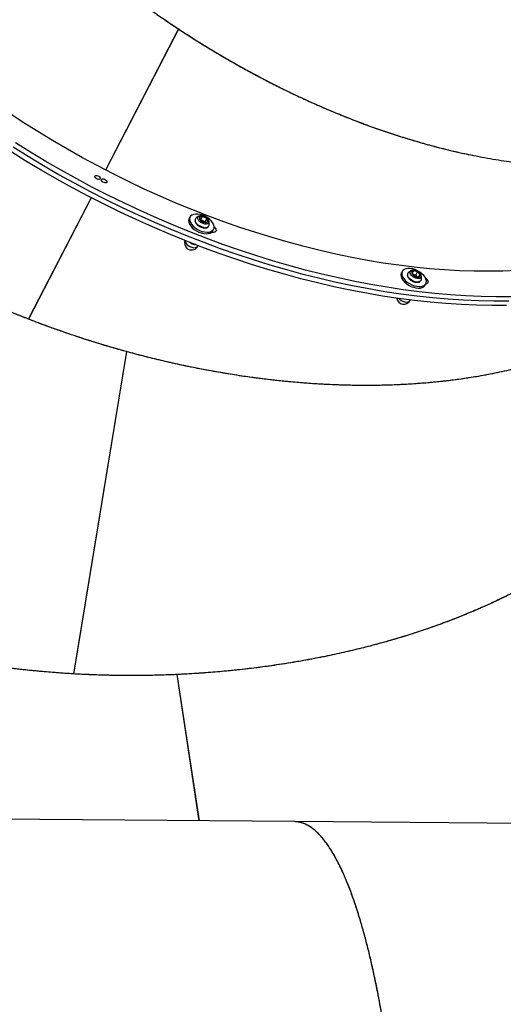
# Model space of a CAD drawing. Units: millimetres. Extents: x 50805 to 61733, y 84510 to 99762.
# Drawn here: x 58217 to 58541, y 93146 to 93805 of the extents above; entities that cross this region are included whole.
import ezdxf

# ---------------------------------------------------------------- set-up
doc = ezdxf.new("R2010")
doc.units = ezdxf.units.MM
doc.header["$LTSCALE"] = 500

msp = doc.modelspace()

# ---------------------------------------------------------------- linework, layer by layer
at = {"color": 7, "linetype": 'Continuous', "lineweight": 25}
for p, q in [((58323.62, 93799.25), (58274.79, 93704.77)), ((58323.62, 93799.24), (58274.79, 93704.77)), ((58323.68, 93799.21), (58274.85, 93704.74)), ((58323.68, 93799.21), (58274.85, 93704.74)), ((58265.23, 93686.27), (58223.21, 93604.96)), ((58265.29, 93686.24), (58223.27, 93604.93)), ((58265.23, 93686.27), (58223.73, 93605.97)), ((58265.29, 93686.24), (58223.8, 93605.94)), ((58331.3, 93673.35), (58330.74, 93672.26)), ((58339.76, 93673.74), (58337.71, 93673.07)), ((58337.71, 93673.07), (58338.41, 93671.01)), ((58338.62, 93671.55), (58338.27, 93671.43)), ((58338.41, 93671.01), (58341.15, 93669.62)), ((58338.62, 93671.55), (58339.76, 93673.74)), ((58341.36, 93670.15), (58338.62, 93671.55)), ((58342.5, 93672.34), (58339.76, 93673.74)), ((58341.15, 93669.62), (58343.19, 93670.28)), ((58341.36, 93670.15), (58342.5, 93672.34)), ((58341.51, 93669.73), (58341.36, 93670.15)), ((58343.19, 93670.28), (58342.5, 93672.34)), ((58340.15, 93666.12), (58340.36, 93666.08)), ((58340.36, 93666.08), (58340.54, 93666.06)), ((58346.55, 93664.09), (58347.12, 93665.18)), ((58336.5, 93653.82), (58336.69, 93654.19)), ((58473.37, 93636.94), (58472.8, 93635.84)), ((58480.82, 93637.32), (58479.69, 93635.95)), ((58479.69, 93635.95), (58481.39, 93633.88)), ((58479.95, 93635.64), (58480.82, 93637.32)), ((58480.03, 93637.61), (58480.28, 93637.65)), ((58483.65, 93636.63), (58480.82, 93637.32)), ((58482.51, 93634.45), (58483.65, 93636.63)), ((58485.35, 93634.57), (58483.65, 93636.63)), ((58482.51, 93634.45), (58480.53, 93634.93)), ((58481.39, 93633.88), (58484.22, 93633.19)), ((58483.38, 93633.4), (58482.51, 93634.45)), ((58484.22, 93633.19), (58485.35, 93634.57)), ((58485.81, 93634.72), (58485.87, 93634.6)), ((58488.61, 93627.67), (58489.18, 93628.76)), ((58478.57, 93617.4), (58478.75, 93617.76)), ((58223.73, 93605.97), (58223.21, 93604.96)), ((58223.8, 93605.94), (58223.27, 93604.93)), ((58288.87, 93583.18), (58253.31, 93367.39)), ((58288.87, 93583.19), (58253.5, 93368.52)), ((58288.93, 93583.18), (58253.56, 93368.51)), ((58288.93, 93583.17), (58253.38, 93367.39)), ((58253.5, 93368.52), (58253.31, 93367.39)), ((58253.56, 93368.51), (58253.38, 93367.39)), ((58322.48, 93366.95), (58337.32, 93269.01)), ((58322.48, 93366.94), (58337.32, 93269.01)), ((58322.55, 93366.95), (58337.39, 93269.01)), ((58322.55, 93366.95), (58337.39, 93269.01)), ((58401.22, 93268.45), (58048.7, 93271.53)), ((58743.42, 93265.47), (58401.22, 93268.45))]:
    msp.add_line(p, q, dxfattribs=at)
at = {"color": 7, "linetype": 'Continuous', "lineweight": 25, "flags": 128}
for points in [[(58550.16, 93637.59), (58540.74, 93637.17), (58531.16, 93637), (58521.44, 93637.07), (58511.59, 93637.37), (58501.61, 93637.92), (58491.51, 93638.71), (58481.31, 93639.74), (58471, 93641), (58460.61, 93642.5), (58450.14, 93644.24), (58439.6, 93646.21), (58429, 93648.42), (58418.35, 93650.85), (58407.67, 93653.52), (58396.95, 93656.41), (58386.21, 93659.52), (58375.46, 93662.85), (58364.71, 93666.4), (58353.97, 93670.16), (58343.25, 93674.13), (58332.55, 93678.31), (58321.9, 93682.7), (58311.3, 93687.28), (58300.75, 93692.05), (58290.27, 93697.02), (58279.87, 93702.17), (58269.56, 93707.5), (58259.35, 93713.01), (58249.24, 93718.69), (58239.25, 93724.53), (58229.38, 93730.54), (58219.64, 93736.69), (58210.05, 93743)], [(58546.19, 93619.97), (58536.25, 93619.91), (58526.16, 93620.1), (58515.95, 93620.53), (58505.61, 93621.2), (58495.16, 93622.1), (58484.6, 93623.25), (58473.96, 93624.63), (58463.22, 93626.25), (58452.41, 93628.1), (58441.54, 93630.19), (58430.6, 93632.5), (58419.62, 93635.05), (58408.6, 93637.82), (58397.55, 93640.82), (58386.48, 93644.04), (58375.4, 93647.48), (58364.33, 93651.13), (58353.26, 93655), (58342.2, 93659.08), (58331.18, 93663.37), (58320.2, 93667.85), (58309.26, 93672.54), (58298.38, 93677.42), (58287.56, 93682.49), (58276.82, 93687.75), (58266.16, 93693.19), (58255.6, 93698.81), (58245.14, 93704.59), (58234.8, 93710.55), (58224.57, 93716.67), (58214.47, 93722.94)], [(58543.18, 93614.13), (58533.23, 93614.08), (58523.14, 93614.26), (58512.93, 93614.69), (58502.59, 93615.36), (58492.14, 93616.27), (58481.59, 93617.41), (58470.94, 93618.79), (58460.21, 93620.41), (58449.4, 93622.26), (58438.52, 93624.35), (58427.59, 93626.66), (58416.6, 93629.21), (58405.58, 93631.98), (58394.53, 93634.98), (58383.47, 93638.2), (58372.39, 93641.64), (58361.31, 93645.3), (58350.24, 93649.16), (58339.19, 93653.24), (58328.16, 93657.53), (58317.18, 93662.01), (58306.24, 93666.7), (58295.36, 93671.58), (58284.54, 93676.65), (58273.8, 93681.91), (58263.15, 93687.35), (58252.58, 93692.97), (58242.12, 93698.75), (58231.78, 93704.71), (58221.55, 93710.83), (58211.45, 93717.1)], [(58544.68, 93617.05), (58534.74, 93617), (58524.65, 93617.18), (58514.44, 93617.61), (58504.1, 93618.28), (58493.65, 93619.18), (58483.1, 93620.33), (58472.45, 93621.71), (58461.71, 93623.33), (58450.9, 93625.18), (58440.03, 93627.27), (58429.09, 93629.58), (58418.11, 93632.13), (58407.09, 93634.9), (58396.04, 93637.9), (58384.97, 93641.12), (58373.9, 93644.56), (58362.82, 93648.22), (58351.75, 93652.08), (58340.69, 93656.16), (58329.67, 93660.45), (58318.69, 93664.93), (58307.75, 93669.62), (58296.87, 93674.5), (58286.05, 93679.57), (58275.31, 93684.83), (58264.65, 93690.27), (58254.09, 93695.89), (58243.63, 93701.67), (58233.29, 93707.63), (58223.06, 93713.75), (58212.96, 93720.02)], [(58544.68, 93617.05), (58534.74, 93617), (58524.65, 93617.18), (58514.44, 93617.61), (58504.1, 93618.28), (58493.65, 93619.18), (58483.1, 93620.33), (58472.45, 93621.71), (58461.71, 93623.33), (58450.9, 93625.18), (58440.03, 93627.27), (58429.09, 93629.58), (58418.11, 93632.13), (58407.09, 93634.9), (58396.04, 93637.9), (58384.97, 93641.12), (58373.9, 93644.56), (58362.82, 93648.22), (58351.75, 93652.08), (58340.69, 93656.16), (58329.67, 93660.45), (58318.69, 93664.93), (58307.75, 93669.62), (58296.87, 93674.5), (58286.05, 93679.57), (58275.31, 93684.83), (58264.65, 93690.27), (58254.09, 93695.89), (58243.63, 93701.67), (58233.29, 93707.63), (58223.06, 93713.75), (58212.96, 93720.02)], [(58271.07, 93698.74), (58270.62, 93698.51), (58269.98, 93698.49), (58269.27, 93698.67), (58268.57, 93699.03), (58268.01, 93699.51), (58267.66, 93700.04), (58267.59, 93700.54), (58267.79, 93700.94), (58268.25, 93701.17), (58268.88, 93701.19), (58269.6, 93701.01), (58270.29, 93700.65), (58270.86, 93700.17), (58271.2, 93699.64), (58271.28, 93699.14), (58271.07, 93698.74)], [(58275.57, 93696.42), (58275.12, 93696.19), (58274.49, 93696.16), (58273.77, 93696.34), (58273.07, 93696.7), (58272.51, 93697.18), (58272.17, 93697.72), (58272.09, 93698.22), (58272.29, 93698.61), (58272.75, 93698.84), (58273.38, 93698.87), (58274.1, 93698.69), (58274.79, 93698.33), (58275.36, 93697.85), (58275.7, 93697.31), (58275.78, 93696.81), (58275.57, 93696.42)], [(58330.74, 93672.26), (58330.61, 93671.98), (58330.4, 93670.95), (58330.53, 93669.81), (58330.99, 93668.59), (58331.77, 93667.36), (58332.82, 93666.16), (58334.11, 93665.05), (58335.59, 93664.06), (58337.2, 93663.24), (58338.86, 93662.63), (58340.51, 93662.24), (58342.09, 93662.09), (58343.53, 93662.19), (58344.76, 93662.54), (58345.75, 93663.12), (58346.45, 93663.9), (58346.55, 93664.09)], [(58332.56, 93674.64), (58331.72, 93673.96), (58331.18, 93673.08), (58330.97, 93672.05), (58331.1, 93670.9), (58331.56, 93669.69), (58332.33, 93668.46), (58333.39, 93667.26), (58334.68, 93666.14), (58336.16, 93665.16), (58337.76, 93664.34), (58339.43, 93663.72), (58341.08, 93663.33), (58342.66, 93663.19), (58344.09, 93663.29), (58345.33, 93663.63), (58346.32, 93664.21), (58347.01, 93665), (58347.39, 93665.96), (58347.43, 93667.05), (58347.13, 93668.24), (58346.51, 93669.46), (58345.59, 93670.68), (58344.41, 93671.85), (58343.02, 93672.9), (58341.47, 93673.81), (58339.83, 93674.53), (58338.16, 93675.04), (58336.54, 93675.31), (58335.02, 93675.33), (58333.68, 93675.1), (58332.56, 93674.64)], [(58341.19, 93668.59), (58340.07, 93668.88), (58338.97, 93669.38), (58337.99, 93670.05), (58337.21, 93670.84), (58336.7, 93671.66), (58336.5, 93672.46), (58336.64, 93673.15), (58337.11, 93673.69), (58337.85, 93674), (58337.96, 93674.03)], [(58343.8, 93671.03), (58343.97, 93670.55), (58344, 93669.8), (58343.69, 93669.18), (58343.08, 93668.75), (58342.22, 93668.55), (58341.19, 93668.59)], [(58347.44, 93666.86), (58347.51, 93666.8), (58348.26, 93665.97), (58348.7, 93665.12), (58348.79, 93664.32), (58348.52, 93663.66), (58347.91, 93663.2), (58347.03, 93662.99), (58345.95, 93663.04), (58345.71, 93663.09)], [(58346.26, 93663.64), (58346.76, 93663.06), (58346.81, 93662.98)], [(58346.26, 93663.64), (58346.76, 93663.06), (58346.81, 93662.98)], [(58473.27, 93636.72), (58473.04, 93635.7), (58473.14, 93634.56), (58473.58, 93633.35), (58474.34, 93632.12), (58475.38, 93630.91), (58476.66, 93629.79), (58478.13, 93628.8), (58479.72, 93627.97), (58481.39, 93627.34), (58483.04, 93626.93), (58484.63, 93626.77), (58486.07, 93626.86), (58487.32, 93627.19), (58488.33, 93627.75), (58489.04, 93628.52), (58489.44, 93629.47), (58489.5, 93630.56), (58489.22, 93631.74), (58488.62, 93632.97), (58487.72, 93634.19), (58486.56, 93635.36), (58485.18, 93636.42), (58483.63, 93637.34), (58482, 93638.07), (58480.33, 93638.59), (58478.7, 93638.88), (58477.18, 93638.92), (58475.82, 93638.71), (58474.69, 93638.26), (58473.82, 93637.59), (58473.27, 93636.72)], [(58472.8, 93635.84), (58472.7, 93635.63), (58472.47, 93634.6), (58472.58, 93633.46), (58473.02, 93632.25), (58473.77, 93631.02), (58474.81, 93629.82), (58476.09, 93628.7), (58477.56, 93627.7), (58479.16, 93626.87), (58480.82, 93626.24), (58482.48, 93625.84), (58484.06, 93625.67), (58485.51, 93625.76), (58486.76, 93626.09), (58487.76, 93626.66), (58488.48, 93627.43), (58488.61, 93627.67)], [(58486.05, 93631.15), (58485.8, 93630.68), (58485.17, 93630.15), (58485.17, 93630.15)], [(58488.9, 93632.48), (58489.08, 93632.34), (58489.9, 93631.53), (58490.42, 93630.67), (58490.6, 93629.85), (58490.42, 93629.15), (58489.89, 93628.64), (58489.07, 93628.36), (58488.96, 93628.34)]]:
    msp.add_lwpolyline(points, dxfattribs=at)
at = {"color": 8, "linetype": 'Continuous', "lineweight": 25, "flags": 128}
for points in [[(58340.55, 93666.28), (58339.29, 93666.59), (58338.04, 93667.13), (58336.88, 93667.85), (58335.92, 93668.71), (58335.21, 93669.64), (58334.81, 93670.57), (58334.76, 93670.86)], [(58328.01, 93657.59), (58328.07, 93656.83), (58328.46, 93655.93), (58329.16, 93655.03), (58330.12, 93654.21), (58331.26, 93653.52), (58332.49, 93653.04), (58333.71, 93652.8), (58334.81, 93652.81), (58335.72, 93653.08), (58336.35, 93653.58), (58336.5, 93653.82)], [(58484.58, 93632.17), (58483.59, 93632.13), (58482.49, 93632.34), (58481.37, 93632.78), (58480.34, 93633.41), (58479.49, 93634.16), (58478.89, 93634.99), (58478.59, 93635.8), (58478.63, 93636.53), (58478.99, 93637.12), (58479.66, 93637.51), (58480.03, 93637.61)], [(58485.17, 93630.15), (58484.26, 93629.85), (58483.15, 93629.8), (58481.91, 93630), (58480.64, 93630.45), (58479.43, 93631.1), (58478.37, 93631.91), (58477.55, 93632.81), (58477.01, 93633.75), (58476.82, 93634.43)], [(58471.07, 93618.77), (58471.56, 93618.29), (58472.6, 93617.51), (58473.78, 93616.9), (58475.02, 93616.5), (58476.2, 93616.35), (58477.24, 93616.46), (58478.05, 93616.82), (58478.57, 93617.4)]]:
    msp.add_lwpolyline(points, dxfattribs=at)
at = {"color": 7, "linetype": 'Continuous', "lineweight": 25}
for centre, radius, start, end in [((58336.5, 93671.16), 1.77, 144.6741, 189.6935), ((58339.56, 93672.55), 1.92, 164.25996, 233.22501), ((58339.2, 93671.96), 1.86, 72.72994, 143.31288), ((58341.99, 93674.66), 5.11, 225.51285, 260.52976), ((58338.91, 93668.69), 5.11, 45.51285, 80.52976), ((58341.7, 93671.39), 1.86, 252.72994, 323.31288), ((58341.35, 93670.8), 1.92, 344.25996, 53.22501), ((58341.5, 93673.7), 7.6, 239.71102, 260.48801), ((58342.32, 93668.15), 1.77, 297.05161, 340.514), ((58332.34, 93655.97), 4.69, 159.52884, 332.66963), ((58480.87, 93636.13), 1.19, 92.34461, 189.08157), ((58482.95, 93636.9), 3.4, 196.34062, 242.68251), ((58481.26, 93633), 4.35, 56.77921, 95.91327), ((58482.09, 93633.61), 3.4, 16.34062, 62.68251), ((58478.62, 93634.73), 1.82, 145.59316, 189.3826), ((58483.77, 93637.52), 4.35, 236.77921, 275.91327), ((58484.17, 93634.38), 1.19, 272.34461, 9.08157), ((58474.4, 93619.56), 4.69, 187.3119, 332.66963)]:
    msp.add_arc(centre, radius, start, end, dxfattribs=at)
at = {"color": 8, "linetype": 'Continuous', "lineweight": 25}
for centre, radius, start, end in [((58341.4, 93670.15), 3.97, 257.70568, 295.72054), ((58484.44, 93633.8), 1.64, 274.79489, 29.30734)]:
    msp.add_arc(centre, radius, start, end, dxfattribs=at)
at = {"color": 7, "linetype": 'Continuous', "lineweight": 25}
for points, knots in [([(58128.93, 94239.96), (58126.61, 94237.64), (58121.57, 94232.63), (58114.8, 94224.12), (58108.44, 94214.62), (58102.95, 94204.5), (58098.33, 94193.8), (58094.85, 94183.34), (58092.32, 94173.25), (58090.56, 94163.65), (58089.38, 94153.71), (58088.78, 94143.46), (58088.76, 94133.57), (58089.22, 94124.13), (58090.05, 94115.17), (58091.28, 94106.02), (58092.92, 94096.67), (58094.97, 94087.13), (58097.3, 94078.03), (58099.81, 94069.38), (58102.44, 94061.21), (58105.37, 94052.91), (58108.61, 94044.49), (58112.16, 94035.95), (58116.03, 94027.3), (58120.11, 94018.76), (58124.39, 94010.34), (58128.86, 94002.02), (58133.64, 93993.58), (58138.74, 93985.03), (58144.17, 93976.38), (58149.93, 93967.62), (58155.86, 93959.01), (58161.98, 93950.51), (58168.26, 93942.14), (58174.81, 93933.76), (58181.55, 93925.47), (58188.48, 93917.27), (58195.69, 93909.04), (58202.54, 93901.52), (58208.94, 93894.71), (58214.85, 93888.6), (58221.03, 93882.37), (58227.33, 93876.21), (58233.8, 93870.04), (58240.52, 93863.82), (58245.86, 93859.02), (58249.6, 93855.71), (58251.6, 93853.96), (58253.64, 93852.2), (58255.7, 93850.41), (58257.81, 93848.62), (58260.7, 93846.17), (58264.58, 93842.92), (58269.64, 93838.77), (58275.33, 93834.2), (58281.64, 93829.25), (58288.72, 93823.83), (58296.09, 93818.36), (58303.25, 93813.19), (58309.57, 93808.74), (58315.03, 93804.99), (58319.62, 93801.89), (58322.39, 93800.06), (58323.62, 93799.24)], [0, 0, 0, 0, 0.025182, 0.054643, 0.084104, 0.113617, 0.143185, 0.172808, 0.196229, 0.219756, 0.243389, 0.267129, 0.290977, 0.310339, 0.329834, 0.349462, 0.369224, 0.389119, 0.409148, 0.42557, 0.442145, 0.458873, 0.475755, 0.492789, 0.509978, 0.527319, 0.543509, 0.55993, 0.576581, 0.593462, 0.610574, 0.627916, 0.645489, 0.661966, 0.678767, 0.695891, 0.712697, 0.72926, 0.746247, 0.763659, 0.776258, 0.789224, 0.802558, 0.816258, 0.829202, 0.843004, 0.857532, 0.861457, 0.865432, 0.869456, 0.873531, 0.877655, 0.881829, 0.890496, 0.900247, 0.911082, 0.923003, 0.936007, 0.950773, 0.963866, 0.975335, 0.98518, 0.993402, 1, 1, 1, 1]), ([(58223.21, 93604.96), (58219.67, 93606.36), (58212.8, 93609.07), (58202.95, 93613.21), (58193.57, 93617.31), (58184.24, 93621.56), (58174.88, 93626.01), (58165.66, 93630.58), (58156.5, 93635.3), (58147.96, 93639.88), (58139.97, 93644.33), (58132.83, 93648.44), (58125.89, 93652.55), (58119.18, 93656.66), (58112.67, 93660.77), (58106.38, 93664.86), (58100.29, 93668.93), (58092.59, 93674.23), (58083.44, 93680.79), (58073.03, 93688.68), (58063.14, 93696.58), (58053.78, 93704.47), (58044.78, 93712.48), (58036.19, 93720.55), (58028.03, 93728.68), (58020.39, 93736.72), (58013.21, 93744.75), (58006.48, 93752.75), (57998.7, 93762.6), (57990.25, 93774.3), (57981.6, 93787.84), (57974.07, 93801.35), (57967.64, 93814.87), (57962.32, 93828.39), (57958.15, 93841.8), (57955.14, 93855.08), (57953.29, 93868.22), (57952.61, 93881.17), (57953.12, 93893.84), (57954.79, 93906.23), (57957.66, 93918.28), (57961.6, 93929.96), (57965.19, 93937.39), (57966.97, 93941.08)], [0, 0, 0, 0, 0.019047, 0.036897, 0.05355, 0.070478, 0.088555, 0.105968, 0.122718, 0.141139, 0.155623, 0.169862, 0.183853, 0.197598, 0.211097, 0.224349, 0.237355, 0.250115, 0.274421, 0.298284, 0.321707, 0.344687, 0.367227, 0.390628, 0.413077, 0.435262, 0.457181, 0.478836, 0.500226, 0.536534, 0.572377, 0.607757, 0.643351, 0.679293, 0.714949, 0.750322, 0.786226, 0.821989, 0.857612, 0.89324, 0.928972, 0.964698, 1, 1, 1, 1]), ([(58267.94, 93840.17), (58269.13, 93839.2), (58271.76, 93837.07), (58276.09, 93833.61), (58281.18, 93829.61), (58287.05, 93825.1), (58293.6, 93820.19), (58300.39, 93815.24), (58307.66, 93810.07), (58314.94, 93805.03), (58322.09, 93800.24), (58329.29, 93795.52), (58336.52, 93790.93), (58344.03, 93786.3), (58350.97, 93782.14), (58357.84, 93778.14), (58364.86, 93774.16), (58372.06, 93770.2), (58379.27, 93766.35), (58386.3, 93762.72), (58394.65, 93758.53), (58404.31, 93753.88), (58415.26, 93748.88), (58425.97, 93744.26), (58436.41, 93739.99), (58446.58, 93736.06), (58456.81, 93732.34), (58466.94, 93728.89), (58477.01, 93725.7), (58486.69, 93722.85), (58496.19, 93720.26), (58505.49, 93717.94), (58513.57, 93716.08), (58518.52, 93715.09), (58520.45, 93714.7)], [0, 0, 0, 0, 0.015533, 0.034185, 0.055957, 0.080849, 0.108861, 0.138547, 0.165512, 0.198846, 0.227846, 0.252512, 0.285879, 0.314592, 0.342025, 0.368178, 0.395673, 0.424464, 0.452481, 0.479723, 0.50619, 0.549335, 0.59147, 0.632596, 0.672711, 0.711818, 0.749914, 0.790962, 0.829198, 0.866901, 0.90407, 0.940705, 0.976806, 1, 1, 1, 1]), ([(58288.87, 93583.18), (58287.76, 93583.49), (58285.33, 93584.16), (58281.36, 93585.3), (58276.73, 93586.65), (58271.44, 93588.23), (58265.5, 93590.07), (58258.92, 93592.18), (58252.1, 93594.44), (58243.98, 93597.23), (58235.19, 93600.39), (58227.91, 93603.13), (58223.41, 93604.88), (58221.28, 93605.71), (58219.24, 93606.51), (58217.29, 93607.29), (58215.42, 93608.05), (58210.45, 93610.06), (58202.6, 93613.35), (58192.12, 93617.95), (58182.07, 93622.57), (58172.09, 93627.37), (58162.13, 93632.37), (58152.4, 93637.47), (58142.25, 93643.02), (58131.72, 93649.05), (58120.87, 93655.58), (58110.28, 93662.28), (58099.94, 93669.13), (58089.84, 93676.17), (58080.44, 93683.04), (58071.69, 93689.75), (58063.51, 93696.29), (58055.68, 93702.85), (58048.19, 93709.41), (58041.04, 93715.96), (58034.22, 93722.5), (58027.16, 93729.57), (58019.94, 93737.21), (58012.63, 93745.42), (58005.78, 93753.61), (57999.38, 93761.78), (57993.42, 93769.9), (57987.42, 93778.69), (57981.49, 93788.14), (57975.78, 93798.25), (57970.71, 93808.29), (57966.34, 93818.23), (57963.25, 93825.92), (57961.91, 93830.27), (57961.58, 93831.37)], [0, 0, 0, 0, 0.0071325, 0.0157001, 0.0257027, 0.0371404, 0.0500131, 0.0643208, 0.0800635, 0.0946145, 0.1176729, 0.1380945, 0.1430074, 0.1477394, 0.1522905, 0.1566608, 0.1608501, 0.1648586, 0.1901117, 0.2140029, 0.2365323, 0.259686, 0.2838612, 0.3072039, 0.329714, 0.3579946, 0.3854702, 0.412141, 0.4402305, 0.4677062, 0.4945682, 0.519084, 0.5432779, 0.5671503, 0.5907012, 0.6139306, 0.6368388, 0.6594258, 0.6876296, 0.7155419, 0.7431631, 0.7704934, 0.7975331, 0.8242827, 0.8577896, 0.8910279, 0.9239982, 0.9567012, 0.9891377, 1, 1, 1, 1]), ([(58323.68, 93799.21), (58326.68, 93797.25), (58332.5, 93793.46), (58341.04, 93788.13), (58349.3, 93783.12), (58357.65, 93778.23), (58366.17, 93773.42), (58374.69, 93768.77), (58383.23, 93764.28), (58391.98, 93759.85), (58400.97, 93755.48), (58409.99, 93751.27), (58419.04, 93747.24), (58428.13, 93743.36), (58437.21, 93739.68), (58448.56, 93735.3), (58462.1, 93730.46), (58477.7, 93725.44), (58492.8, 93721.11), (58507.83, 93717.33), (58522.81, 93714.11), (58537.72, 93711.47), (58552.14, 93709.49), (58567.04, 93708.02), (58582.33, 93707.21), (58597.91, 93707.17), (58612.91, 93707.94), (58627.42, 93709.5), (58641.38, 93711.9), (58654.02, 93714.83), (58661.65, 93717.32), (58665.09, 93718.44)], [0, 0, 0, 0, 0.02552, 0.049488, 0.071905, 0.094688, 0.118961, 0.142362, 0.16489, 0.188952, 0.213906, 0.238192, 0.262335, 0.287425, 0.312004, 0.336075, 0.379681, 0.422221, 0.463695, 0.504104, 0.547208, 0.58958, 0.631222, 0.672134, 0.720957, 0.769126, 0.816645, 0.864483, 0.912808, 0.96071, 1, 1, 1, 1]), ([(58334.72, 93670.64), (58334.72, 93670.59), (58334.72, 93670.26), (58335.01, 93669.61), (58335.56, 93668.74), (58336.39, 93667.91), (58337.19, 93667.29), (58337.72, 93667.03), (58337.87, 93666.95)], [0, 0, 0, 0, 0.03722, 0.246912, 0.465727, 0.688025, 0.909884, 1, 1, 1, 1]), ([(58337.99, 93674.01), (58337.73, 93673.95), (58337.1, 93673.83), (58336.2, 93673.33), (58335.47, 93672.75), (58335.18, 93672.3), (58335.09, 93672.17)], [0, 0, 0, 0, 0.225068, 0.542639, 0.863547, 1, 1, 1, 1]), ([(58343.74, 93671.11), (58343.71, 93671.19), (58343.56, 93671.56), (58343.05, 93672.18), (58342.22, 93672.92), (58341.2, 93673.53), (58340.08, 93673.95), (58338.94, 93674.13), (58338.1, 93674.12), (58337.69, 93673.95), (58337.62, 93673.92)], [0, 0, 0, 0, 0.036737, 0.181361, 0.334358, 0.487841, 0.64225, 0.799849, 0.963904, 1, 1, 1, 1]), ([(58343.96, 93667.57), (58344, 93667.66), (58344.19, 93668.09), (58344.26, 93668.93), (58344.17, 93669.99), (58343.98, 93670.71), (58343.79, 93671.04), (58343.78, 93671.06)], [0, 0, 0, 0, 0.077637, 0.392826, 0.688865, 0.973816, 1, 1, 1, 1]), ([(58340.54, 93666.06), (58340.68, 93666.05), (58341.2, 93665.98), (58342.03, 93666.06), (58342.72, 93666.21), (58342.97, 93666.41), (58342.98, 93666.42)], [0, 0, 0, 0, 0.149281, 0.559834, 0.974881, 1, 1, 1, 1]), ([(58330.91, 93656.54), (58331.13, 93656.37), (58331.71, 93655.92), (58332.74, 93655.4), (58333.54, 93655.16), (58333.92, 93655.04)], [0, 0, 0, 0, 0.252584, 0.6506036, 1, 1, 1, 1]), ([(58335.19, 93654.85), (58334.89, 93654.85), (58334.44, 93654.86), (58334.05, 93655.03), (58333.92, 93655.08)], [0, 0, 0, 0, 0.677348, 1, 1, 1, 1]), ([(58333.92, 93655.04), (58333.97, 93655.02), (58334.42, 93654.87), (58334.87, 93654.84), (58335.26, 93654.82)], [0, 0, 0, 0, 0.124728, 1, 1, 1, 1]), ([(58671.32, 93643.86), (58671.22, 93643.71), (58669.02, 93640.5), (58663.93, 93634.58), (58656.04, 93626.19), (58647.27, 93618.29), (58637.76, 93610.82), (58627.43, 93603.77), (58616.78, 93597.45), (58605.94, 93591.83), (58595, 93586.82), (58583.43, 93582.19), (58571.36, 93577.99), (58560.32, 93574.67), (58550.52, 93572.09), (58541.99, 93570.08), (58533.21, 93568.24), (58524.17, 93566.57), (58514.87, 93565.1), (58505.29, 93563.81), (58495.42, 93562.72), (58485.23, 93561.83), (58474.72, 93561.15), (58463.91, 93560.71), (58452.78, 93560.5), (58441.69, 93560.54), (58428.8, 93560.86), (58413.88, 93561.61), (58400.87, 93562.66), (58391.84, 93563.57), (58387.06, 93564.08), (58382.23, 93564.65), (58377.33, 93565.26), (58372.39, 93565.92), (58367.04, 93566.68), (58361.26, 93567.55), (58355.01, 93568.56), (58348.61, 93569.66), (58342.04, 93570.85), (58335.32, 93572.15), (58328.84, 93573.48), (58321.06, 93575.15), (58311.71, 93577.29), (58300.09, 93580.15), (58290.34, 93582.76), (58282.76, 93584.89), (58278.11, 93586.24), (58274.46, 93587.33), (58271.44, 93588.24), (58268.23, 93589.22), (58263.86, 93590.59), (58258.34, 93592.37), (58252.56, 93594.29), (58247.3, 93596.09), (58243.01, 93597.59), (58239.24, 93598.94), (58235.66, 93600.24), (58232.29, 93601.49), (58229.11, 93602.69), (58226.13, 93603.83), (58224.2, 93604.57), (58223.27, 93604.93)], [0, 0, 0, 0, 0.001636, 0.034959, 0.068389, 0.101326, 0.134485, 0.167867, 0.201473, 0.230775, 0.26037, 0.29026, 0.320444, 0.350062, 0.369185, 0.388498, 0.408, 0.427692, 0.447575, 0.467647, 0.488065, 0.508816, 0.529901, 0.55132, 0.573074, 0.595161, 0.615611, 0.647089, 0.679827, 0.68861, 0.697479, 0.706435, 0.715477, 0.724606, 0.733821, 0.745011, 0.756478, 0.768223, 0.780244, 0.792542, 0.805118, 0.815836, 0.835186, 0.856462, 0.879663, 0.88886, 0.898328, 0.905332, 0.909112, 0.915049, 0.923142, 0.933393, 0.945801, 0.955424, 0.96286, 0.96994, 0.976664, 0.983032, 0.989044, 0.9947, 1, 1, 1, 1]), ([(58480.06, 93637.6), (58480.02, 93637.6), (58479.6, 93637.56), (58478.85, 93637.25), (58477.91, 93636.65), (58477.32, 93636.11), (58477.13, 93635.76), (58477.12, 93635.75)], [0, 0, 0, 0, 0.037618, 0.350724, 0.666618, 0.985609, 1, 1, 1, 1]), ([(58485.78, 93634.75), (58485.67, 93634.95), (58485.4, 93635.45), (58484.71, 93636.16), (58483.77, 93636.84), (58482.69, 93637.36), (58481.56, 93637.64), (58480.75, 93637.74), (58480.36, 93637.65), (58480.32, 93637.64)], [0, 0, 0, 0, 0.1131034, 0.2810509, 0.452947, 0.6250761, 0.7995455, 0.9793155, 1, 1, 1, 1]), ([(58476.8, 93634.2), (58476.82, 93634.02), (58476.89, 93633.54), (58477.31, 93632.76), (58478.01, 93631.9), (58478.89, 93631.13), (58479.56, 93630.74), (58479.88, 93630.56)], [0, 0, 0, 0, 0.1391, 0.357164, 0.58196, 0.807598, 1, 1, 1, 1]), ([(58479.88, 93630.56), (58479.93, 93630.52), (58480.33, 93630.27), (58481.19, 93629.94), (58482.37, 93629.64), (58483.34, 93629.56), (58483.87, 93629.63), (58484.06, 93629.66)], [0, 0, 0, 0, 0.038942, 0.307266, 0.576345, 0.847145, 1, 1, 1, 1]), ([(58484.06, 93629.66), (58484.24, 93629.69), (58484.6, 93629.76), (58484.89, 93629.94), (58485.03, 93630.03)], [0, 0, 0, 0, 0.484821, 1, 1, 1, 1]), ([(58486.01, 93631.16), (58486.09, 93631.38), (58486.3, 93631.94), (58486.32, 93632.9), (58486.18, 93633.86), (58485.94, 93634.4), (58485.84, 93634.62)], [0, 0, 0, 0, 0.191098, 0.500626, 0.793869, 1, 1, 1, 1]), ([(58647.91, 93619.13), (58645.47, 93617.07), (58639.85, 93612.31), (58630.01, 93605.45), (58618.58, 93598.43), (58606.29, 93591.95), (58594.9, 93586.79), (58584.73, 93582.73), (58575.95, 93579.56), (58566.84, 93576.61), (58557.39, 93573.87), (58546.94, 93571.19), (58535.39, 93568.63), (58522.64, 93566.28), (58509.36, 93564.29), (58495.75, 93562.71), (58483.97, 93561.73), (58474.22, 93561.15), (58466.42, 93560.81), (58458.45, 93560.59), (58450.3, 93560.51), (58441.98, 93560.55), (58433.49, 93560.74), (58424.39, 93561.08), (58414.64, 93561.62), (58404.17, 93562.38), (58393.37, 93563.38), (58382.38, 93564.6), (58371.59, 93566), (58360.94, 93567.58), (58350.58, 93569.29), (58340.11, 93571.2), (58329.75, 93573.27), (58319.64, 93575.46), (58309.66, 93577.79), (58299.51, 93580.31), (58292.54, 93582.19), (58288.93, 93583.17)], [0, 0, 0, 0, 0.03421, 0.078776, 0.123732, 0.169079, 0.21408, 0.242016, 0.27019, 0.298601, 0.32725, 0.356136, 0.391218, 0.426862, 0.463068, 0.499836, 0.535552, 0.555136, 0.574979, 0.59508, 0.615439, 0.636057, 0.656933, 0.678068, 0.702655, 0.727864, 0.753697, 0.780152, 0.806278, 0.83041, 0.855542, 0.879456, 0.90421, 0.928494, 0.950673, 0.974508, 1, 1, 1, 1]), ([(58253.31, 93367.39), (58249.51, 93367.63), (58242.14, 93368.1), (58231.49, 93368.99), (58221.3, 93370), (58211.12, 93371.16), (58200.84, 93372.5), (58190.66, 93374), (58180.49, 93375.67), (58170.96, 93377.39), (58161.99, 93379.16), (58153.92, 93380.86), (58146.06, 93382.64), (58138.4, 93384.48), (58130.94, 93386.37), (58123.69, 93388.32), (58116.65, 93390.31), (58107.69, 93392.98), (58096.96, 93396.4), (58084.62, 93400.69), (58072.78, 93405.15), (58061.44, 93409.76), (58050.4, 93414.61), (58039.75, 93419.63), (58029.47, 93424.85), (58019.73, 93430.14), (58010.42, 93435.57), (58001.55, 93441.1), (57991.11, 93448.06), (57979.46, 93456.58), (57967.05, 93466.8), (57955.73, 93477.32), (57945.44, 93488.19), (57936.2, 93499.41), (57928.1, 93510.88), (57921.13, 93522.59), (57915.32, 93534.51), (57910.68, 93546.63), (57907.25, 93558.84), (57905.03, 93571.13), (57904.03, 93583.48), (57904.18, 93595.81), (57905.29, 93603.98), (57905.85, 93608.04)], [0, 0, 0, 0, 0.019047, 0.036897, 0.05355, 0.070478, 0.088555, 0.105968, 0.122718, 0.141139, 0.155623, 0.169862, 0.183853, 0.197598, 0.211097, 0.224349, 0.237355, 0.250115, 0.274421, 0.298284, 0.321707, 0.344687, 0.367227, 0.390628, 0.413077, 0.435262, 0.457181, 0.478836, 0.500226, 0.536534, 0.572377, 0.607757, 0.643351, 0.679293, 0.714949, 0.750322, 0.786226, 0.821989, 0.857612, 0.89324, 0.928972, 0.964698, 1, 1, 1, 1]), ([(58663.15, 93531.3), (58661.58, 93527.9), (58658.43, 93521.06), (58652.55, 93510.94), (58645.82, 93500.89), (58638.16, 93491), (58629.99, 93481.71), (58621.41, 93473.01), (58612.55, 93464.87), (58602.98, 93456.9), (58592.79, 93449.17), (58583.31, 93442.61), (58574.78, 93437.13), (58567.3, 93432.59), (58559.51, 93428.13), (58551.42, 93423.75), (58543.03, 93419.48), (58534.32, 93415.3), (58525.27, 93411.22), (58515.85, 93407.22), (58506.07, 93403.34), (58495.91, 93399.58), (58485.39, 93395.95), (58474.83, 93392.56), (58465.41, 93389.76), (58457.2, 93387.47), (58449.95, 93385.56), (58442.5, 93383.69), (58434.84, 93381.89), (58426.99, 93380.16), (58418.94, 93378.49), (58410.69, 93376.91), (58400.29, 93375.06), (58387.45, 93373.03), (58372.38, 93371.01), (58360.18, 93369.68), (58351.15, 93368.84), (58345.03, 93368.33), (58338.69, 93367.86), (58332.54, 93367.46), (58326.94, 93367.15), (58321.77, 93366.91), (58316.47, 93366.69), (58310.53, 93366.5), (58303.96, 93366.36), (58296.74, 93366.27), (58289.06, 93366.26), (58280.98, 93366.35), (58273.04, 93366.53), (58265.6, 93366.78), (58259.16, 93367.07), (58255.19, 93367.29), (58253.38, 93367.39)], [0, 0, 0, 0, 0.033689, 0.067853, 0.102247, 0.136872, 0.17173, 0.202123, 0.232821, 0.263823, 0.295132, 0.325854, 0.345689, 0.36572, 0.385949, 0.406375, 0.426998, 0.447818, 0.468996, 0.49052, 0.512391, 0.534608, 0.557171, 0.580082, 0.601293, 0.615709, 0.630385, 0.645321, 0.660518, 0.675976, 0.691693, 0.707672, 0.72391, 0.751707, 0.781031, 0.80912, 0.820071, 0.831411, 0.843141, 0.85526, 0.865511, 0.87408, 0.883817, 0.894722, 0.906795, 0.920036, 0.934444, 0.949, 0.96447, 0.978127, 0.98997, 1, 1, 1, 1]), ([(58322.48, 93366.94), (58320.94, 93366.88), (58317.61, 93366.74), (58312.23, 93366.55), (58306.06, 93366.4), (58299.12, 93366.29), (58291.46, 93366.25), (58283.54, 93366.31), (58276.31, 93366.44), (58270.12, 93366.62), (58264.92, 93366.82), (58260.15, 93367.03), (58255.8, 93367.25), (58251.76, 93367.48), (58247.36, 93367.76), (58240.33, 93368.25), (58230.92, 93369.03), (58219.85, 93370.15), (58208.85, 93371.44), (58197.83, 93372.92), (58186.77, 93374.62), (58175.93, 93376.47), (58163.7, 93378.78), (58150.19, 93381.64), (58135.27, 93385.2), (58120.56, 93389.14), (58106.06, 93393.45), (58092.23, 93397.99), (58078.97, 93402.76), (58065.92, 93407.88), (58053.06, 93413.38), (58040.5, 93419.25), (58027.6, 93425.79), (58014.3, 93433.19), (58000.7, 93441.56), (57987.79, 93450.39), (57975.78, 93459.52), (57964.61, 93468.98), (57954.29, 93478.79), (57944.8, 93488.93), (57936.38, 93499.3), (57930.48, 93507.32), (57927.71, 93511.94), (57927.09, 93512.98)], [0, 0, 0, 0, 0.009184, 0.019906, 0.032167, 0.045966, 0.061304, 0.077771, 0.093196, 0.104367, 0.114703, 0.124204, 0.13287, 0.140701, 0.148397, 0.159238, 0.182833, 0.204981, 0.226105, 0.249642, 0.272319, 0.294134, 0.316909, 0.348794, 0.379734, 0.412856, 0.445177, 0.476696, 0.507414, 0.538012, 0.570548, 0.602559, 0.634045, 0.672664, 0.712336, 0.752301, 0.79171, 0.830565, 0.870321, 0.910092, 0.94951, 0.988575, 1, 1, 1, 1]), ([(58652.9, 93511.93), (58651.22, 93509.21), (58647.34, 93502.96), (58640.1, 93493.39), (58631.4, 93483.19), (58621.71, 93473.24), (58612.47, 93464.81), (58604.04, 93457.81), (58596.67, 93452.09), (58588.92, 93446.47), (58580.77, 93440.95), (58571.66, 93435.17), (58561.46, 93429.18), (58550.06, 93423), (58538.04, 93417.01), (58525.58, 93411.31), (58514.97, 93406.87), (58506.49, 93403.53), (58500.12, 93401.13), (58493.6, 93398.78), (58486.92, 93396.49), (58480.09, 93394.24), (58473.09, 93392.05), (58465.94, 93389.93), (58457.41, 93387.52), (58447.34, 93384.87), (58435.58, 93382.03), (58423.29, 93379.35), (58410.47, 93376.84), (58397.49, 93374.59), (58384.78, 93372.66), (58372.3, 93371.03), (58360.2, 93369.67), (58348.01, 93368.55), (58335.59, 93367.61), (58327.01, 93367.17), (58322.55, 93366.95)], [0, 0, 0, 0, 0.03421, 0.078776, 0.123732, 0.16908, 0.21408, 0.242017, 0.270191, 0.298602, 0.327251, 0.356137, 0.39122, 0.426863, 0.46307, 0.499838, 0.535553, 0.552676, 0.569996, 0.587514, 0.605229, 0.623143, 0.641254, 0.659564, 0.678071, 0.706148, 0.735128, 0.765014, 0.795803, 0.827497, 0.857378, 0.885393, 0.914729, 0.941362, 0.969505, 1, 1, 1, 1]), ([(58477.22, 92865.82), (58477.25, 92867.8), (58477.32, 92871.35), (58477.4, 92876.69), (58477.46, 92881.83), (58477.51, 92887.17), (58477.55, 92892.52), (58477.57, 92897.86), (58477.57, 92903.2), (58477.55, 92912.34), (58477.44, 92925.28), (58477.14, 92942.67), (58476.64, 92960.69), (58475.93, 92979.27), (58475.02, 92997.71), (58473.96, 93015.18), (58472.77, 93031.69), (58471.48, 93047.28), (58470.03, 93062.65), (58468.44, 93077.67), (58466.91, 93090.56), (58465.51, 93101.44), (58464.26, 93110.53), (58462.94, 93119.49), (58461.55, 93128.31), (58460.1, 93136.98), (58458.48, 93146.06), (58456.68, 93155.51), (58454.67, 93165.27), (58452.55, 93174.78), (58450.33, 93184.03), (58448.04, 93192.79), (58445.48, 93201.87), (58442.59, 93211.17), (58440.14, 93218.26), (58438.42, 93222.86), (58437.51, 93225.22), (58436.59, 93227.53), (58435.66, 93229.81), (58434.71, 93232.03), (58433.38, 93235.04), (58431.63, 93238.77), (58429.43, 93243.08), (58427.13, 93247.2), (58424.72, 93251.08), (58422.21, 93254.68), (58419.7, 93257.82), (58417.54, 93260.17), (58415.73, 93261.9), (58414.2, 93263.22), (58412.62, 93264.42), (58411.12, 93265.41), (58409.62, 93266.26), (58408.08, 93267), (58406.83, 93267.46), (58405.97, 93267.73), (58405.55, 93267.85), (58405.11, 93267.96), (58404.67, 93268.07), (58404.23, 93268.16), (58403.77, 93268.24), (58402.87, 93268.37), (58402.02, 93268.46), (58401.32, 93268.44), (58401.22, 93268.44)], [0, 0, 0, 0, 0.009581, 0.017214, 0.025819, 0.034431, 0.043033, 0.051643, 0.060262, 0.068857, 0.095891, 0.122983, 0.153528, 0.184206, 0.215015, 0.245957, 0.273164, 0.300567, 0.328166, 0.355962, 0.383366, 0.401127, 0.419019, 0.437045, 0.455202, 0.473492, 0.491915, 0.514165, 0.536739, 0.559637, 0.582859, 0.606406, 0.628903, 0.658306, 0.688571, 0.69664, 0.704768, 0.712956, 0.721202, 0.729508, 0.737872, 0.755918, 0.774586, 0.793874, 0.813784, 0.834315, 0.855467, 0.874563, 0.886319, 0.898521, 0.911169, 0.923725, 0.933878, 0.946248, 0.959877, 0.963109, 0.966405, 0.969764, 0.973187, 0.976673, 0.980223, 0.983835, 0.997706, 1, 1, 1, 1]), ([(58477.5, 92885.81), (58477.51, 92887.47), (58477.54, 92890.45), (58477.56, 92894.84), (58477.57, 92899.04), (58477.57, 92903.38), (58477.56, 92907.77), (58477.52, 92917.58), (58477.35, 92932.06), (58476.93, 92951.08), (58476.36, 92968.54), (58475.65, 92985.17), (58474.82, 93001.02), (58473.85, 93016.72), (58472.73, 93032.2), (58471.46, 93047.45), (58470.05, 93062.46), (58468.49, 93077.24), (58466.79, 93091.65), (58465.17, 93103.99), (58463.7, 93114.38), (58462.39, 93123.04), (58461.01, 93131.58), (58459.58, 93139.98), (58458.08, 93148.22), (58456.41, 93156.83), (58454.56, 93165.77), (58452.51, 93174.97), (58450.35, 93183.93), (58448.09, 93192.62), (58445.77, 93200.83), (58443.18, 93209.31), (58440.28, 93217.95), (58437.82, 93224.51), (58436.09, 93228.75), (58435.18, 93230.93), (58434.26, 93233.06), (58433.32, 93235.15), (58432.37, 93237.19), (58431.13, 93239.75), (58429.58, 93242.79), (58427.69, 93246.22), (58425.71, 93249.51), (58423.66, 93252.63), (58421.52, 93255.57), (58419.3, 93258.28), (58417.12, 93260.61), (58415.27, 93262.32), (58413.78, 93263.54), (58412.53, 93264.48), (58411.22, 93265.34), (58409.93, 93266.09), (58408.76, 93266.68), (58407.59, 93267.18), (58406.32, 93267.64), (58404.8, 93268.06), (58403.12, 93268.37), (58401.95, 93268.42), (58401.36, 93268.44)], [0, 0, 0, 0, 0.008324, 0.014889, 0.021966, 0.029297, 0.036618, 0.043938, 0.078459, 0.10929, 0.140008, 0.167385, 0.194885, 0.222507, 0.250252, 0.277894, 0.305759, 0.333846, 0.362157, 0.390033, 0.40808, 0.426273, 0.444612, 0.463097, 0.481729, 0.500506, 0.5231, 0.546044, 0.569339, 0.592984, 0.616979, 0.639836, 0.669693, 0.700483, 0.708702, 0.716986, 0.725333, 0.733745, 0.74222, 0.75076, 0.76665, 0.78307, 0.800021, 0.817501, 0.835511, 0.854052, 0.873122, 0.889647, 0.899521, 0.909768, 0.920387, 0.931378, 0.941093, 0.948932, 0.959612, 0.971854, 0.985657, 1, 1, 1, 1])]:
    msp.add_open_spline(points, degree=3, knots=knots, dxfattribs=at)

doc.saveas('drawing.dxf')
